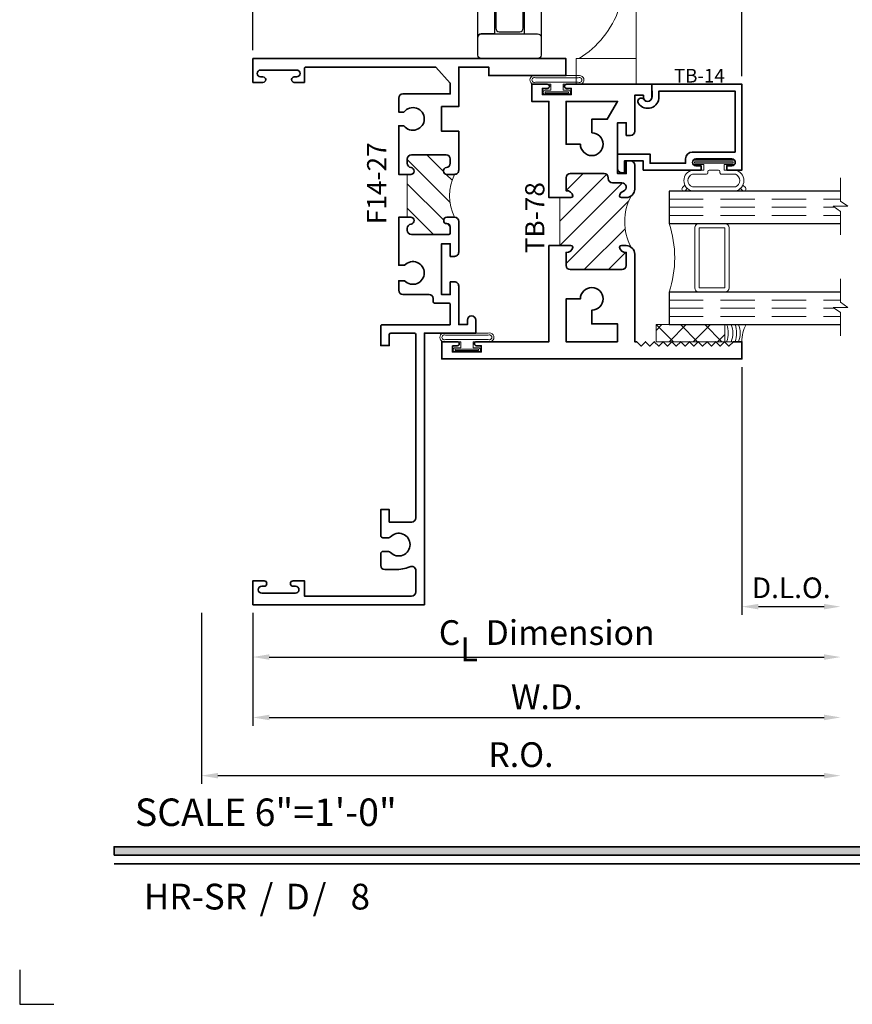
# Model space of a CAD drawing. Extents: x -0.7 to 15.7, y -0.7 to 20.7.
# Drawn here: x -0.7 to 5.4, y -0.7 to 6.5 of the extents above; entities that cross this region are included whole.
import ezdxf
from ezdxf.enums import TextEntityAlignment as Align

# ---------------------------------------------------------------- set-up
doc = ezdxf.new("R2010")
doc.units = 0
doc.header["$MEASUREMENT"] = 0
doc.linetypes.add('HIDDEN', pattern=[0.375, 0.25, -0.125])
doc.layers.get('0').update_dxf_attribs({"lineweight": 35})
doc.layers.get('Defpoints').update_dxf_attribs({"color": 253})
doc.layers.add('Dimension', color=22, linetype='Continuous', lineweight=25)
doc.styles.add('Arial', font='arial.ttf')
doc.styles.get("Standard").update_dxf_attribs({"font": 'arial.ttf'})
doc.dimstyles.get("Standard").update_dxf_attribs({"dimscale": 2, "dimtxt": 0.09, "dimasz": 0.06, "dimexe": 0.03, "dimexo": 0.03, "dimgap": 0.03, "dimtad": 1, "dimdec": 4, "dimzin": 0, "dimdsep": 46, "dimlunit": 5, "dimtxsty": 'Standard', "dimcen": 0.03, "dimclrd": 256, "dimclre": 256, "dimclrt": 256, "dimadec": 0, "dimazin": 0, "dimtfac": 1, "dimtdec": 4, "dimtofl": 0, "dimtmove": 0, "dimatfit": 2, "dimfxl": 1, "dimfrac": 2, "dimtolj": 1, "dimtzin": 0, "dimlwd": 25, "dimlwe": 25, "dimarcsym": 0})
pattern_1 = [(45.00000000000001, (0, 0), (-0.08838834764831843, 0.08838834764831845), [])]

# ---------------------------------------------------------------- blocks, each defined once
blk = doc.blocks.new('*U208')
blk.add_hatch(color=256).paths.add_polyline_path([(0, 0.397561294783688), (14.32528490935859, 0.397561294783688), (14.32528490935859, 0.460061294783688), (0, 0.460061294783688)])
blk.add_line((0, 0.3360612947836892), (14.32528490935859, 0.3360612947836892))
blk.add_lwpolyline([(0, 0.397561294783688), (14.32528490935859, 0.397561294783688), (14.32528490935859, 0.460061294783688), (0, 0.460061294783688)], close=True)
at = {"layer": 'Defpoints'}
blk.add_lwpolyline([(-0.6875, -0.4375), (-0.6875, -0.6875), (-0.4375, -0.6875)], dxfattribs=at)
at = {"insert": (0.1521984664355216, 0.8114507229702881), "char_height": 0.2, "width": 3.022377817691542, "attachment_point": 1}
blk.add_mtext('{\\fArial|b0|i0|c0|p34;SCALE 6"=1\'-0"}', dxfattribs=at)
at = {"insert": (1.060392993072655, 0), "char_height": 0.1875, "attachment_point": 7}
blk.add_mtext('{\\fArial|b0|i0|c0|p34;/     /}', dxfattribs=at)
at = {"style": 'Arial'}
for tag, height, p in [('SERIES_HEADER', 0.315, (0.003882109119634602, 20.18156056572586)), ('PAGE_HEADER', 0.315, (0.003882109119634602, 19.64603191633977)), ('NOTE', 0.125, (0.009751796362233112, 18.93178638396651))]:
    blk.add_attdef(tag, text='', height=height, dxfattribs=at).set_placement(p, align=Align.TOP_LEFT)
blk.add_attdef('RIGHT_YEAR', text='', height=0.125, rotation=90, dxfattribs=at).set_placement((14.58904096453697, 5.995050699911104), align=Align.BOTTOM_LEFT)
blk.add_attdef('SERIES_EVEN_PAGE', text='', height=0.1875, dxfattribs=at).set_placement((0.9689918174735226, -0.05550818553888126), align=Align.BOTTOM_RIGHT)
blk.add_attdef('SECTION_EVEN', text='', height=0.1875, dxfattribs=at).set_placement((1.338547584436867, -0.05550818553888126), align=Align.BOTTOM_CENTER)
blk.add_attdef('SHEET_NUMBER_EVEN', text='', height=0.1875, dxfattribs=at).set_placement((1.723464078893548, -0.05550818553888126), align=Align.BOTTOM_LEFT)
blk = doc.blocks.new('HC-88base')
at = {"lineweight": 25}
blk.add_lwpolyline([(0.1099999999999977, 0.1799999999999976), (0.1099999999999905, 0.6450000000000031, -0.4142135623731041), (0.1349999999999891, 0.6700000000000017), (0.2299999999999844, 0.6700000000000017), (0.2300000000000022, 0.02500000000000213, -0.4142135623730697), (0.2050000000000036, 0), (-0.2050000000000036, 0, -0.4142135623730938), (-0.2300000000000023, 0.02499999999999861), (-0.2300000000000022, 0.6699999999999982), (-0.1349999999999998, 0.6699999999999982, -0.4142135623730926), (-0.1100000000000012, 0.6449999999999998), (-0.1100000000000012, 0.1799999999999966), (-0.2050000000000018, 0.1799999999999962, 0.4142135623730704), (-0.2300000000000023, 0.1549999999999976, -0.4142135623730704), (-0.2050000000000018, 0.1799999999999962), (0.2050000000000018, 0.1799999999999979, -0.4142135623731227), (0.2300000000000001, 0.1549999999999976, 9.89943909941054)], format="xyb", dxfattribs=at)
blk = doc.blocks.new('HC-88handle')
at = {"lineweight": 25}
blk.add_lwpolyline([(-0.09999999999999537, 0.9163591877606312, -8.480904229007778e-07), (-0.2899999999999968, 0.9163591877606312, -0.4142125687737171), (-0.3149999999999952, 0.9413591877606302), (-0.3150001486386078, 1.028990536249167, -0.08404405571421526), (-0.09999999999999004, 1.108927005239029, 0.08404399282626981), (-0.3149999999999933, 1.028990622076606), (-0.3149999999999917, 1.107194523799819, -0.1918819227010038), (-0.3030616461626831, 1.131763260488691, -0.08153758347748259), (-0.1925866148026351, 1.192611328454331, -0.2381788106990779), (-0.09999999999999537, 1.121990536249357), (-0.09999999999999537, 0.9163591877606312), (-0.1000000000000024, 0.02499999999999974, 0.414213562373098), (-0.07500000000000379, 1.165734175856414e-15), (0.07500000000000379, -1.165734175856414e-15, 0.4142135623731119), (0.100000000000004, 0.02499999999999974), (0.09999999999999443, 0.9163591877606312), (0.09999999999998443, 1.108926926220358, -0.1601506352425719), (0.1899998513613877, 1.028990536249167, 0.1601506352417729), (0.09999999999998443, 1.108926926220487), (0.1000000000000039, 1.121990536249357, -0.1628346215746951), (0.1344856442091896, 1.161471011481322, 0.1628346215746961), (0.1000000000000039, 1.121990536249357), (0.09999999999998443, 1.108926926220487), (0.1000000000000039, 0.9163591877606312), (0.1650000000000088, 0.9163591877606312, 0.4142135623730952), (0.1900000000000073, 0.9413591877606298), (0.1900000000000073, 1.107194523799828, 0.2300951129142512), (0.1780616461626881, 1.131763260488698, 0.2571781968502201), (-0.1925866148026351, 1.192611328454331)], format="xyb", dxfattribs=at)
blk = doc.blocks.new('HC-88')
at = {"lineweight": 25}
for name, p in [('HC-88handle', (-0.4124895356916685, 0.1950094637508328)), ('HC-88base', (-0.4124895356916642, 5.329070518200751e-15))]:
    blk.add_blockref(name, p, dxfattribs=at)
blk = doc.blocks.new('TB-78')
at = {"linetype": 'HIDDEN', "lineweight": 9}
h = blk.add_hatch(dxfattribs=at)
h.set_pattern_fill('ANSI31', color=256, style=0)
h.set_pattern_definition(pattern_1)
edge = h.paths.add_edge_path()
edge.add_line((0.6110000000000024, 0.9874999999999972), (0.6110000000000024, 0.6375000000000002))
edge.add_line((0.6110000000000024, 0.6375000000000002), (0.6910000000000025, 0.6375000000000011))
edge.add_arc((0.6910000000000017, 0.622500000000001), 0.01500000000000001, 16.705520576477284, 89.99999999999699, ccw=False)
edge.add_arc((0.6590000000000021, 0.6344999999999988), 0.0469999999999995, 266.34033464939455, 350.5853106714006, ccw=False)
edge.add_line((0.6560000000000361, 0.5875958424017629), (0.6560000000000024, 0.4934999999999993))
edge.add_arc((0.6870000000000029, 0.4934999999999993), 0.03100000000000058, 180, 270)
edge.add_line((0.6870000000000029, 0.4624999999999987), (1.063000000000002, 0.4624999999999969))
edge.add_arc((1.063000000000001, 0.4934999999999966), 0.03099999999999969, 270.0000000000016, 360.0000000000016)
edge.add_line((1.094000000000001, 0.4934999999999975), (1.093999999999991, 0.5875958424017648))
edge.add_arc((1.091000000000001, 0.6344999999999993), 0.04699999999999955, 189.414689328602, 273.6596653506341, ccw=False)
edge.add_arc((1.059000000000002, 0.6224999999999994), 0.01499999999999996, 90.00000000000261, 163.2944794235226, ccw=False)
edge.add_line((1.059000000000001, 0.6374999999999994), (1.094000000000001, 0.6374999999999994))
edge.add_arc((1.094000000000001, 0.5754999999999981), 0.06200000000000128, 55.38365851062059, 90, ccw=False)
edge.add_arc((1.481137010348674, 0.8124999999999324), 0.3980350384920729, 152.1450873368735, 207.8549126630927, ccw=False)
edge.add_arc((1.094000000000001, 1.049499999999998), 0.06200000000000111, 270, 304.6163414895027, ccw=False)
edge.add_line((1.094000000000001, 0.9874999999999972), (1.059000000000001, 0.9874999999999972))
edge.add_arc((1.059000000000002, 1.002499999999997), 0.01500000000000012, 196.7055205764778, 269.99999999999744, ccw=False)
edge.add_arc((1.091000000000851, 0.9905000000011831), 0.04700000000064408, 109.3450344655889, 170.5853106729936, ccw=False)
edge.add_arc((1.063000000000002, 1.063244857254812), 0.03100000000000054, 293.6406324706866, 450)
edge.add_line((1.063000000000002, 1.094244857254813), (0.9946999999999981, 1.094244857254813))
edge.add_arc((0.9946999999999981, 1.125244857254813), 0.03100000000000058, 180, 270, ccw=False)
edge.add_line((0.9636999999999976, 1.125244857254813), (0.9636999999999976, 1.131500000000001))
edge.add_arc((0.932699999999997, 1.131499999999999), 0.03100000000000058, 3.283153219575182e-12, 90)
edge.add_line((0.932699999999997, 1.1625), (0.6870000000000029, 1.162499999999998))
edge.add_arc((0.6870000000000029, 1.131499999999997), 0.03100000000000058, 90, 180)
edge.add_line((0.6560000000000024, 1.131499999999997), (0.6560000000000361, 1.037404157598234))
edge.add_arc((0.6590000000000021, 0.9904999999999976), 0.04699999999999949, 9.414689328599422, 93.65966535060551, ccw=False)
edge.add_arc((0.6910000000000017, 1.002499999999996), 0.0150000000000001, 270.00000000000296, 343.2944794235224, ccw=False)
edge.add_line((0.6910000000000025, 0.9874999999999954), (0.6110000000000024, 0.9874999999999972))
at = {"lineweight": 35}
for points in [[(0.5189999999999984, 1.782499999999997), (0.4839999999999982, 1.782499999999997), (0.4839999999999982, 1.737499999999997), (0.6939999999999972, 1.737499999999997), (0.6940000000000007, 1.782499999999997), (0.6589999999999954, 1.782499999999994, -0.9999999999999406), (0.6590000000000025, 1.812499999999995), (1.280999999999999, 1.8125), (1.280999999999999, 1.718500000000001, -0.9999999999999999), (1.219000000000001, 1.718500000000001), (1.218999999999998, 1.732500000000002), (1.155999999999999, 1.732499999999998), (1.155999999999999, 1.470500000000001, -0.414213562373095), (1.125, 1.439500000000001), (1.093999999999998, 1.439499999999999), (1.093999999999998, 1.531500000000001), (1.030999999999999, 1.531500000000001), (1.030999999999999, 1.161499999999998), (1.094000000000001, 1.1615), (1.094000000000001, 1.253500000000001), (1.125, 1.253500000000001, -0.414213562373095), (1.155999999999999, 1.2225), (1.156000000000002, 1.049499999999997, -0.4142135623730867), (1.094000000000001, 0.9874999999999972), (1.059000000000001, 0.9874999999999972, -0.3311757757841561), (1.044633077961443, 0.998188207897174, -0.2737579425168679), (1.07543096246367, 1.034846421167117, 0.8123836131677541), (1.063000000000002, 1.094244857254813), (0.9946999999999981, 1.094244857254813, -0.414213562373095), (0.9636999999999976, 1.125244857254813), (0.9636999999999976, 1.131500000000001, 0.4142135623730783), (0.932699999999997, 1.1625), (0.6870000000000029, 1.162499999999998, 0.414213562373095), (0.6560000000000024, 1.131499999999997), (0.6560000000000361, 1.037404157598234, -0.3850909539988482), (0.7053669220385607, 0.9981882078971722, -0.3311757757841561), (0.6910000000000024, 0.9874999999999954), (0.5309999999999935, 0.9874999999999972), (0.5309999999999988, 1.687499999999996), (0.4059999999999988, 1.687499999999996), (0.4059999999999988, 1.812499999999996), (0.5189999999999966, 1.812499999999996, -0.9999999999999999)], [(0.8430000000000035, 1.458), (0.8430000000000035, 1.557499999999999), (0.9559444650053486, 1.557499999999999), (1.031000000000006, 1.6875), (0.6560000000000041, 1.687499999999998), (0.6560000000000024, 1.375500000000001), (0.7604999999999364, 1.375500000000001, 2.414213562373095)], [(-0.1720000000000006, -0.09249999999999936), (-0.1720000000000006, -0.1374999999999993), (0.03799999999999848, -0.1374999999999993), (0.03800000000000203, -0.09249999999999936), (0.002999999999996561, -0.09250000000000291, -0.9999999999999406), (0.00300000000000189, -0.06250000000000178), (0.5310000000000024, -0.06250000000000175), (0.5309999999999988, 0.6374999999999993), (0.6910000000000025, 0.6375000000000011, -0.3311757757841561), (0.7053669220385608, 0.6268117921028242, -0.3850909539988484), (0.6560000000000361, 0.5875958424017629), (0.6560000000000024, 0.4934999999999993, 0.414213562373095), (0.6870000000000029, 0.4624999999999987), (1.063000000000002, 0.4624999999999969, 0.414213562373095), (1.094000000000001, 0.4934999999999975), (1.093999999999991, 0.5875958424017648, -0.3850909539989791), (1.044633077961443, 0.6268117921028226, -0.3311757757841561), (1.059000000000001, 0.6374999999999994), (1.094000000000001, 0.6374999999999994, -0.4142135623730867), (1.156000000000002, 0.5755), (1.156000000000006, -0.06250000000000347), (1.171000000000078, -0.0625000000000017), (1.203000000000074, -0.09449999999999995), (1.23500000000007, -0.0625000000000017), (1.267000000000067, -0.09449999999999995), (1.299000000000063, -0.0625000000000017), (1.33100000000006, -0.09449999999999995), (1.363000000000056, -0.0625000000000017), (1.395000000000053, -0.09449999999999995), (1.427000000000049, -0.0625000000000017), (1.459000000000046, -0.09449999999999995), (1.491000000000042, -0.06250000000000167), (1.523000000000039, -0.09449999999999992), (1.555000000000035, -0.06250000000000167), (1.587000000000032, -0.09449999999999992), (1.619000000000028, -0.06250000000000167), (1.651000000000025, -0.09449999999999992), (1.683000000000021, -0.06250000000000167), (1.715000000000018, -0.09449999999999992), (1.747000000000014, -0.06250000000000167), (1.779000000000011, -0.09449999999999992), (1.811000000000007, -0.06250000000000167), (1.843000000000004, -0.09449999999999992), (1.875, -0.06250000000000167), (1.937000000000001, -0.06249999999999989), (1.937000000000001, -0.1874999999999999), (-0.25, -0.1875), (-0.25, -0.0625), (-0.1370000000000022, -0.0625, -0.9999999999999999), (-0.1370000000000005, -0.09250000000000114)], [(1.031000000000006, -0.06250000000000347), (0.6560000000000041, -0.06250000000000172), (0.6560000000000024, 0.2494999999999959), (0.7604999999999364, 0.2494999999999959, -2.414213562373095), (0.8430000000000035, 0.1669999999999963), (0.8430000000000035, 0.06749999999999728), (1.031000000000002, 0.06749999999999551)]]:
    blk.add_lwpolyline(points, format="xyb", close=True, dxfattribs=at)
at = {"linetype": 'Continuous', "lineweight": 9}
blk.add_lwpolyline([(0.6110000000000024, 0.9874999999999972), (0.6110000000000024, 0.6375000000000002), (0.6910000000000025, 0.6375000000000011, -0.3311757757841561), (0.7053669220385608, 0.6268117921028242, -0.3850909539988484), (0.6560000000000361, 0.5875958424017629), (0.6560000000000024, 0.4934999999999993, 0.414213562373095), (0.6870000000000029, 0.4624999999999987), (1.063000000000002, 0.4624999999999969, 0.414213562373095), (1.094000000000001, 0.4934999999999975), (1.093999999999991, 0.5875958424017648, -0.3850909539989791), (1.044633077961443, 0.6268117921028226, -0.3311757757841561), (1.059000000000001, 0.6374999999999994), (1.094000000000001, 0.6374999999999994, -0.1522014775914181), (1.12922086644062, 0.6265244114828583, -0.2479835926413231), (1.12922086644073, 0.9984755885172141, -0.1522014775919681), (1.094000000000001, 0.9874999999999972), (1.059000000000001, 0.9874999999999972, -0.3311757757841561), (1.044633077961443, 0.998188207897174, -0.2737579425168679), (1.07543096246367, 1.034846421167117, 0.8123836131677541), (1.063000000000002, 1.094244857254813), (0.9946999999999981, 1.094244857254813, -0.414213562373095), (0.9636999999999976, 1.125244857254813), (0.9636999999999976, 1.131500000000001, 0.4142135623730783), (0.932699999999997, 1.1625), (0.6870000000000029, 1.162499999999998, 0.414213562373095), (0.6560000000000024, 1.131499999999997), (0.6560000000000361, 1.037404157598234, -0.3850909539988482), (0.7053669220385608, 0.9981882078971722, -0.3311757757841561), (0.6910000000000025, 0.9874999999999954)], format="xyb", close=True, dxfattribs=at)
at = {"oblique": 10, "flags": 8}
blk.add_attdef('ID', text='', height=0.14, rotation=90, dxfattribs=at).set_placement((0.4280276903948508, 0.8405795197352468), align=Align.MIDDLE_CENTER)
blk = doc.blocks.new('*U138')
at = {"linetype": 'Continuous', "lineweight": 9}
for p, q in [((-0.156, 0.1374999999999992), (0.1560000000000001, 0.1374999999999992)), ((-0.156, 0.1224999999999992), (0.156, 0.1224999999999992))]:
    blk.add_line(p, q, dxfattribs=at)
for points in [[(0.156, 0.08999999999999748, -0.4142135623730943), (0.156, 0.08999999999999748), (-0.1560000000000001, 0.08999999999999748, -0.4142135623730952), (-0.1560000000000001, 0.08999999999999748, -0.4142135623730952)], [(0.156, 0.07499999999999747, -0.4142135623730951), (0.156, 0.07499999999999747), (0.04499999999999971, 0.07499999999999749), (0.04499999999999974, 0.03099999999999999), (0.08449999999999999, 0.03100000000000002, -0.9999999999999999), (0.08449999999999999, -3.810384106842404e-17), (-0.08449999999999999, 1.034826545279513e-17, -0.9999999999999999), (-0.08449999999999999, 0.03100000000000004), (-0.0450000000000015, 0.03100000000000001), (-0.0450000000000015, 0.07499999999999749), (-0.1560000000000001, 0.07499999999999747, -0.4142135623730951), (-0.1560000000000001, 0.07499999999999749, -0.4142135623730951)]]:
    blk.add_lwpolyline(points, format="xyb", dxfattribs=at)
blk.add_lwpolyline([(0.08449999999999999, 0.02050000000000001), (-0.08449999999999999, 0.02050000000000003), (-0.08449999999999999, 0.01050000000000002), (0.08449999999999999, 0.0105)], close=True, dxfattribs=at)
for centre, radius, start, end in [((-0.1644700747275357, 0.1062499999999983), 0.03237753335092242, 74.83477296299932, 285.1652270370006), ((-0.1639589431149659, 0.1062499999999984), 0.01809439900928711, 63.90525992096218, 296.0947400790378), ((0.1644700747275357, 0.1062499999999983), 0.03237753335092242, 254.8347729629994, 105.1652270370005), ((0.1639589431149659, 0.1062499999999983), 0.01809439900928714, 243.9052599209622, 116.0947400790378)]:
    blk.add_arc(centre, radius, start, end, dxfattribs=at)
blk = doc.blocks.new('capseal')
at = {"lineweight": 9}
blk.add_lwpolyline([(-0.1109460213778773, 0), (1.110223024625157e-16, 0, -0.1367805913208344), (0.03124999999999997, 0.1250000000000002), (-0.125, 0.1250000000000002), (-0.125, 8.326672684688674e-17), (-0.1109460213778775, 8.326672684688674e-17, 0.1827242660047314), (-0.1109460213778775, 0.1250000000000002), (-0.07755451577813946, 0.1250000000000003, -0.1827242660047319), (-0.07755451577813943, 8.326672684688674e-17), (-0.04954872799075005, 8.326672684688674e-17, 0.1827242660047314), (-0.04954872799075005, 0.1250000000000002), (-0.02369719974671727, 0.1250000000000003, -0.1827242660047319), (-0.02369719974671725, 8.326672684688674e-17), (0, 5.551115123125783e-17, -0.1367805913208334), (0.03124999999999997, 0.1250000000000002)], format="xyb", dxfattribs=at)
blk = doc.blocks.new('125-5tape')
at = {"lineweight": 9}
h = blk.add_hatch(dxfattribs=at)
h.set_pattern_fill('ANSI37', color=256, style=0)
h.set_pattern_definition([(45, (-0.625, 8.326672684688674e-17), (-0.08838834764831843, 0.08838834764831845), []), (135, (-0.625, 8.326672684688674e-17), (-0.08838834764831845, -0.08838834764831843), [])])
h.paths.add_polyline_path([(-0.625, 8.326672684688674e-17), (-0.125, 8.326672684688674e-17), (-0.125, 0.1250000000000001), (-0.625, 0.1250000000000001)])
blk.add_lwpolyline([(-0.625, 8.326672684688674e-17), (-0.125, 8.326672684688674e-17), (-0.125, 0.1250000000000001), (-0.625, 0.1250000000000001)], close=True, dxfattribs=at)
blk = doc.blocks.new('*U140')
at = {"lineweight": 9}
for p, q in [((-0.2078933982822018, 0.2296066017177949), (-0.1969782485798604, 0.2186914520154535)), ((-0.156, 0.2339999999999966), (0.1560000000000001, 0.2339999999999965)), ((0.1969782485798605, 0.2186914520154534), (0.2078933982822019, 0.2296066017177948)), ((-0.2144213133530441, 0.1937081099174442), (-0.2291066017177983, 0.2083933982821985)), ((-0.1562499999999999, 0.2039999999999966), (0.15625, 0.2039999999999966)), ((0.2291066017177985, 0.2083933982821984), (0.2144213133530442, 0.1937081099174441)), ((-0.05399999999999995, 0.1110000000000031), (-0.15625, 0.1110000000000031)), ((-0.07399999999999997, 0.08100000000000308), (-0.156, 0.08100000000000308)), ((-0.07399999999999998, 0.04096380127157618), (-0.07399999999999997, 0.08100000000000308)), ((-0.04399999999999994, 0.09100000000000306), (-0.04399999999999994, 0.1010000000000031)), ((0.03400000000000001, 0.08100000000000307), (-0.03399999999999994, 0.08100000000000307)), ((0.04400000000000003, 0.1010000000000031), (0.04400000000000003, 0.09100000000000306)), ((0.15625, 0.1110000000000031), (0.05400000000000003, 0.1110000000000031)), ((0.156, 0.08100000000000306), (0.07400000000000002, 0.08100000000000306)), ((0.07400000000000002, 0.08100000000000306), (0.07400000000000001, 0.04096380127157614)), ((-0.1405, 0.04096380127157621), (-0.07399999999999998, 0.04096380127157618)), ((0.1405, 0.009963801271576127), (-0.1405, 0.00996380127157619)), ((0.07400000000000001, 0.04096380127157614), (0.1405, 0.04096380127157619))]:
    blk.add_line(p, q, dxfattribs=at)
blk.add_lwpolyline([(0.1405, 0.03046380127157617), (-0.1405, 0.03046380127157621), (-0.1405, 0.0204638012715762), (0.1405, 0.02046380127157616)], close=True, dxfattribs=at)
for centre, radius, start, end in [((-0.2185000000000001, 0.2189999999999967), 0.01500000000000003, 44.99999999999999, 224.9999999999997), ((-0.140432000000004, 0.1574999999999999), 0.07806799999999599, 101.5028041807295, 258.4971958192705), ((0.1404320000000041, 0.1574999999999998), 0.07806799999999602, 281.5028041807295, 78.49719581927042), ((0.2185000000000002, 0.2189999999999966), 0.01500000000000003, 315.0000000000003, 135), ((-0.13923461538462, 0.1574999999999999), 0.04951538461537996, 110.0986971762459, 249.901302823754), ((0.1392346153846201, 0.1574999999999998), 0.04951538461537996, 290.098697176246, 69.90130282375407), ((-0.05399999999999994, 0.1010000000000031), 0.01, 0, 90.00000000000001), ((-0.03399999999999994, 0.09100000000000308), 0.01000000000000001, 180.0000000000001, 270), ((0.03400000000000002, 0.09100000000000308), 0.01, 269.9999999999999, 359.9999999999999), ((0.05400000000000003, 0.1010000000000031), 0.009999999999999995, 89.99999999999993, 180), ((-0.1405, 0.0254638012715762), 0.01550000000000001, 89.99999999999999, 270), ((0.1405, 0.02546380127157616), 0.01550000000000003, 270, 89.99999999999999)]:
    blk.add_arc(centre, radius, start, end, dxfattribs=at)
blk = doc.blocks.new('TB-14')
at = {"lineweight": 35}
blk.add_lwpolyline([(-0.2499000728031966, -0.6130000000000102), (-0.2499000728031948, -0.5090000000000074), (-0.01290007280319649, -0.509000000000011), (-0.01290007280319827, -0.57500000000001), (0.2460999271968038, -0.5750000000000028), (0.2460999271968038, -0.544000000000004, -0.4142135623730951), (0.2960999271968046, -0.4940000000000034), (0.6060999271968033, -0.4940000000000034), (0.6060999271968033, -0.05000000000000437), (0.05088036964860621, -0.05000000000000071), (0.05160595447794414, -0.09156872704341634, -0.7384132961980177), (-0.09736308083390632, -0.1403019554605898, -1), (-0.05652068609342997, -0.1114592996921324, 0.7384124686606429), (0.001613572785924333, -0.09244152299400454), (0, 0), (0.656099927196804, -3.663735981263017e-15), (0.656099927196804, -0.6250000000000036), (0.5460999271968028, -0.6250000000000071), (0.5460999271968063, -0.5940000000000012), (0.5830999271968054, -0.5940000000000012, 1), (0.5830999271968054, -0.5440000000000076), (0.3210999271968067, -0.5440000000000005, 0.9999999999999644), (0.3210999271968049, -0.5940000000000047), (0.3580999271968057, -0.5940000000000047), (0.3580999271968057, -0.6250000000000071), (-0.06290007280319543, -0.6250000000000071), (-0.06290007280319543, -0.5590000000000082), (-0.1999000728031959, -0.5590000000000082), (-0.1999000728031959, -0.644000000000009), (-0.218900072803196, -0.644000000000009, -0.4142135623731117)], format="xyb", close=True, dxfattribs=at)
at = {"oblique": 10, "flags": 8}
blk.add_attdef('ID', text='', height=0.1, dxfattribs=at).set_placement((0.3461200464818184, 0.0622121353181061), align=Align.MIDDLE_CENTER)
blk = doc.blocks.new('Glass Block')
at = {"linetype": 'HIDDEN', "lineweight": 9}
for p, q in [((0, 0.177), (1.25, 0.1770000000000002)), ((0, 0.118), (1.205910484647801, 0.1179999999999998)), ((0, 0.059), (1.25, 0.05899999999999977))]:
    blk.add_line(p, q, dxfattribs=at)
at = {"lineweight": 9}
blk.add_lwpolyline([(1.25, 0.3316202231442718), (1.25, 0.1630830381744548), (1.304018615774532, 0.1249999999999998), (1.195981384225468, 0.1249999999999998), (1.25, 0.08691696182554476), (1.25, -0.08162022314427222)], dxfattribs=at)
at = {"lineweight": 25}
blk.add_lwpolyline([(1.25, 0.236), (0, 0.236), (0, 0), (1.25, -2.220446049250313e-16)], dxfattribs=at)
blk = doc.blocks.new('H11-30')
at = {"lineweight": 9}
blk.add_lwpolyline([(0.3442545027755539, 0.1874999999999609, 0.1725556893082617), (0.6359999154186778, 0.549857217680783, -0.4142135623730961), (1.010999915418678, 0.9248572176807847), (1.208555823024495, 0.9248572176807847, -1.931852719893709), (1.120167559957492, 0.799857217680838), (1.010999999999999, 0.7998572176808237, 0.4142135623730961), (0.7609999999999992, 0.5498572176808239), (0.761000000000001, 0.1875)], format="xyb", dxfattribs=at)
blk.add_lwpolyline([(0.323500000000001, 0.1875), (0.323500000000001, 2.275130496325051e-17), (0.761000000000001, -2.081668171172169e-17), (0.761000000000001, 0.1875), (0.323500000000001, 0.1875)], dxfattribs=at)
blk = doc.blocks.new('F14-27')
at = {"linetype": 'HIDDEN', "lineweight": 9}
h = blk.add_hatch(dxfattribs=at)
h.set_pattern_fill('ANSI31', color=256, style=0)
h.set_pattern_definition(pattern_1)
edge = h.paths.add_edge_path()
edge.add_arc((1.795856718071196, 0.999999999999995), 0.3620184799957455, 154.4742161540836, 205.5257838459151)
edge.add_line((1.469174334312246, 0.8439999999999933), (1.413174334312256, 0.843999999999996))
edge.add_arc((1.413174334312259, 0.8189999999999952), 0.0250000000000008, 90.00000000000813, 263.8493601720671)
edge.add_arc((1.40717433431228, 0.7633223563717142), 0.03099999999997786, 3.097966327914037e-11, 83.8493601720865, ccw=False)
edge.add_line((1.438174334312258, 0.763322356371731), (1.438174334312258, 0.7315000000000041))
edge.add_arc((1.408174334312257, 0.7315000000000041), 0.03000000000000114, -90, 0, ccw=False)
edge.add_line((1.408174334312257, 0.701500000000003), (1.156424334312256, 0.7014999999999959))
edge.add_arc((1.156424334312256, 0.7327499999999959), 0.03125, 180, 270, ccw=False)
edge.add_line((1.125174334312256, 0.7327499999999959), (1.125174334312256, 0.7633223563717203))
edge.add_arc((1.156174334312255, 0.7633223563717204), 0.03099999999999992, 96.15063982793669, 180.0000000000002, ccw=False)
edge.add_arc((1.150174334312261, 0.8190000000000077), 0.02499999999998665, 276.1506398279358, 450.0000000000005)
edge.add_line((1.150174334312261, 0.8439999999999942), (1.125174334312252, 0.8440000000000084))
edge.add_line((1.125174334312252, 0.8440000000000084), (1.125174334312259, 1.156000000000006))
edge.add_line((1.125174334312259, 1.156000000000006), (1.150174334312254, 1.155999999999999))
edge.add_arc((1.150174334312254, 1.180999999999999), 0.02500000000000013, 270, 443.8493601720178)
edge.add_arc((1.156174334312042, 1.236677643628108), 0.03099999999978663, 180.0000000004366, 263.8493601724439, ccw=False)
edge.add_line((1.125174334312256, 1.236677643627871), (1.125174334312256, 1.2515))
edge.add_arc((1.155174334312257, 1.2515), 0.03000000000000114, 90, 180, ccw=False)
edge.add_line((1.155174334312257, 1.281500000000001), (1.42767433431225, 1.281500000000008))
edge.add_arc((1.42767433431225, 1.271500000000003), 0.01000000000000512, 0, 90, ccw=False)
edge.add_line((1.437674334312256, 1.271500000000003), (1.437674334312248, 1.225874999999998))
edge.add_arc((1.413925449388644, 1.226635731089175), 0.02376106577796248, 269.6958934584327, 358.16531250029124, ccw=False)
edge.add_arc((1.413799334312245, 1.179874999999998), 0.02300000000000035, 90.00000000000165, 179.9999999999984)
edge.add_arc((1.41456006540141, 1.1797488849236), 0.02376106577795129, 179.695893458432, 268.1653125003172)
edge.add_line((1.413799334312245, 1.156000000000006), (1.46917433431225, 1.156000000000004))
at = {"lineweight": 35}
for points in [[(0.9619999999999747, 3.722608154940295, 0.414213562373095), (0.9319999999999771, 3.692608154940295), (0.9319999999999842, 3.605591260946007, 0.4142135623730862), (0.9469999999999847, 3.590591260946006), (0.9878599444197531, 3.590591260946006, 0.2076690131450093), (1.00246968015816, 3.596932724360645, -2.533927080847843), (1.002469680158171, 3.484249797531376, 0.2076690131449581), (0.9878599444197602, 3.490591260946005), (0.9469999999999883, 3.490591260946005, 0.414213562373147), (0.9319999999999913, 3.475591260946004), (0.9319999999999948, 3.285891845059695), (0.9945000000000019, 3.285891845059695), (0.9944999999999913, 3.375999999999998), (1.157499999999999, 3.375999999999998, -0.4142135623730691), (1.187499999999996, 3.345999999999997), (1.187499999999996, 2.010999999999996, -0.414213562373043), (1.177499999999995, 2.000999999999996), (1.004500000000007, 2.000999999999991, -0.4142135623730429), (0.9945000000000093, 2.010999999999999), (0.994499999999995, 2.090499999999992), (0.931999999999995, 2.090499999999992), (0.9319999999999915, 1.948999999999998, 0.414213562373147), (0.9419999999999931, 1.938999999999995), (1.437674334312241, 1.938999999999993), (1.437674334312245, 1.790999999999997, -0.414213562373147), (1.427674334312243, 1.780999999999993), (1.323174334312256, 1.781000000000006, 0.414213562373095), (1.313174334312258, 1.771000000000001), (1.313174334312254, 1.747733747145659, -0.4142135623730646), (1.283174334312257, 1.717733747145658), (1.093174334312259, 1.717733747145658, 0.414213562373095), (1.063174334312258, 1.687733747145657), (1.063174334312258, 1.618300703608327), (1.106150441347037, 1.618300703608327, -2.53392708084375), (1.106150441347033, 1.505617776779108), (1.06317433431229, 1.505617776779111), (1.06317433431229, 1.156000000000024), (1.150174334312254, 1.155999999999999, 0.9477161429385504), (1.152852905740843, 1.205856090905488, -0.383110082143314), (1.125174334312256, 1.236677643627871), (1.125174334312256, 1.2515, -0.414213562373095), (1.155174334312257, 1.281500000000001), (1.42767433431225, 1.281500000000008, -0.414213562373095), (1.437674334312256, 1.271500000000003), (1.437674334312248, 1.225874999999998, -0.4064107762537141), (1.413799334312245, 1.202874999999999, 0.4142135623730781), (1.390799334312245, 1.179874999999999, 0.406410776253849), (1.413799334312245, 1.156000000000006), (1.469174334312253, 1.156000000000004, 0.4142135623730699), (1.500174334312252, 1.187000000000005), (1.500174334312252, 1.410000135036956, 0.4142144645375919), (1.46917433431225, 1.441000000000003), (1.438174334312251, 1.441000000000003), (1.438174334312251, 1.349000000000004), (1.375174334312256, 1.349000000000004), (1.375174334312248, 1.718999999999994), (1.438174334312251, 1.718999999999994), (1.438174334312244, 1.626999999999995), (1.46917433431225, 1.626999999999999, 0.414214623464783), (1.500174334312256, 1.657999841174686), (1.500174334312248, 1.9375), (1.562999999999995, 1.9375), (1.562999999999995, 1.905999999999992, 0.9999999999999999), (1.624999999999993, 1.905999999999992), (1.624999999999993, 2), (1.249999999999993, 2), (1.25, 3.977999999999994), (-2.220446049250313e-16, 3.977999999999994), (-2.220446049250313e-16, 3.803999999999995), (0.08200000000001828, 3.803999999999995, 0.9999999999999111), (0.08200000000001473, 3.843999999999973), (0.06500000000000461, 3.843999999999976, -0.9999999999999999), (0.06500000000000461, 3.893999999999991), (0.3110000000000068, 3.893999999999995, -0.9999999999999999), (0.3110000000000068, 3.843999999999973), (0.2940000000000038, 3.843999999999973, 0.9999999999998223), (0.2939999999999967, 3.803999999999995), (0.3760000000000188, 3.804000000000002), (0.3760000000000188, 3.915499999999987), (1.156499999999994, 3.915499999999994, -0.414213562373095), (1.187499999999993, 3.884499999999996), (1.187499999999993, 3.728711174261395, -0.5709189493742026), (1.143005443762355, 3.702445077492471, 0.1019008689879321), (1.03717797367635, 3.722608154940303)], [(1.152852905740829, 0.7941439090945296, 0.9477161429389298), (1.150174334312261, 0.8439999999999942), (1.06317433431229, 0.8440000000000436), (1.06317433431229, 0.4898219909703699), (1.100793577525696, 0.4898219909703628, -2.962440474843957), (1.10079357752565, 0.3898219909704129), (1.06317433431229, 0.3898219909703756), (1.06317433431229, 0.2878050969760722, 0.4142135623730858), (1.093174334312291, 0.2578050969760728), (1.438174334312251, 0.2578050969760711), (1.438174334312251, 0.1790436679911594), (1.333390318611581, 0.06199999999999772), (0.3860000000007062, 0.06199999999999761, -0.4142135623733292), (0.3760000000007011, 0.07199999999999562), (0.3760000000007011, 0.1739999999999924), (0.3020000000006853, 0.1739999999999924, 0.9999999999999111), (0.3020000000006888, 0.1340000000000146), (0.3190000000006918, 0.1340000000000146, -0.9999999999999999), (0.3190000000006918, 0.08399999999999963), (0.05700000000069849, 0.08399999999999608, -0.9999999999999999), (0.05700000000069849, 0.1340000000000217), (0.07400000000071216, 0.1340000000000146, 0.9999999999999111), (0.07400000000070861, 0.1739999999999924), (0, 0.1739999999999924), (0, 0), (2.280999999999992, 1.665334536937735e-16), (2.280999999999992, 0.1250000000000001), (1.718999999999987, 0.1250000000000001), (1.718999999999987, 0.06199999999999772), (1.500174334312248, 0.06199999999999772), (1.500174334312248, 0.3498219909703552), (1.375174334312248, 0.3498219909703623), (1.375174334312248, 0.529821990970362), (1.500174334312248, 0.529821990970362), (1.500174334312248, 0.8129999999999954, 0.4142135623731203), (1.469174334312246, 0.8439999999999933), (1.413174334312256, 0.843999999999996, 0.9477161429388913), (1.410495762883691, 0.7941439090945028, -0.3831100821435542), (1.438174334312258, 0.763322356371731), (1.438174334312258, 0.7315000000000041, -0.414213562373095), (1.408174334312257, 0.701500000000003), (1.156424334312256, 0.7014999999999959, -0.414213562373095), (1.125174334312256, 0.7327499999999959), (1.125174334312256, 0.7633223563717203, -0.3831100821435937)]]:
    blk.add_lwpolyline(points, format="xyb", close=True, dxfattribs=at)
at = {"linetype": 'Continuous', "lineweight": 9}
blk.add_lwpolyline([(1.46917433431225, 1.156000000000004, 0.2265134374153633), (1.469174334312246, 0.8439999999999933), (1.413174334312256, 0.843999999999996, 0.9477161429388913), (1.410495762883691, 0.7941439090945028, -0.3831100821435542), (1.438174334312258, 0.763322356371731), (1.438174334312258, 0.7315000000000041, -0.414213562373095), (1.408174334312257, 0.701500000000003), (1.156424334312256, 0.7014999999999959, -0.414213562373095), (1.125174334312256, 0.7327499999999959), (1.125174334312256, 0.7633223563717203, -0.3831100821435937), (1.152852905740829, 0.7941439090945296, 0.9477161429389395), (1.150174334312261, 0.8439999999999942), (1.125174334312252, 0.8440000000000084), (1.125174334312259, 1.156000000000006), (1.150174334312254, 1.155999999999999, 0.9477161429385504), (1.152852905740843, 1.205856090905488, -0.383110082143314), (1.125174334312256, 1.236677643627871), (1.125174334312256, 1.2515, -0.414213562373095), (1.155174334312257, 1.281500000000001), (1.42767433431225, 1.281500000000008, -0.414213562373095), (1.437674334312256, 1.271500000000003), (1.437674334312248, 1.225874999999998, -0.4064107762537141), (1.413799334312245, 1.202874999999999, 0.4142135623730781), (1.390799334312245, 1.179874999999999, 0.406410776253849), (1.413799334312245, 1.156000000000006)], format="xyb", close=True, dxfattribs=at)
at = {"oblique": 10, "flags": 8}
blk.add_attdef('ID', text='', height=0.14, rotation=90, dxfattribs=at).set_placement((0.8026348367082488, 3.509732508712849), align=Align.MIDDLE_CENTER)
blk = doc.blocks.new('*U171')
at = {"lineweight": 9}
for points in [[(3.219912811633506, 2.745249999999996), (3.219912811633506, 2.307749999999996, 0.4142135623730948), (3.251162811633506, 2.276499999999996), (3.032412811633506, 2.276499999999996, 0.1668159018940809), (3.032412811633506, 2.776499999999996), (3.252040259556464, 2.776499999999996, 0.4221899789615675), (3.219912811633506, 2.745249999999996)], [(3.251162811633506, 2.776499999999996), (3.438662811633506, 2.776499999999996, -0.414213562373095), (3.469912811633506, 2.745249999999996), (3.469912811633506, 2.307749999999996, -0.414213562373095), (3.438662811633506, 2.276499999999996), (3.251162811633506, 2.276499999999996, -0.414213562373095), (3.219912811633506, 2.307749999999996), (3.219912811633506, 2.745249999999996, -0.414213562373095)]]:
    blk.add_lwpolyline(points, format="xyb", close=True, dxfattribs=at)
blk.add_lwpolyline([(3.251162811633506, 2.745249999999996), (3.438662811633506, 2.745249999999996), (3.438662811633506, 2.307749999999996), (3.251162811633506, 2.307749999999996)], close=True, dxfattribs=at)
for name, p in [('HC-88', (2.282412811633508, 3.977999999999998)), ('H11-30', (2.032412811633506, 3.790499999999993)), ('Glass Block', (3.032412811633506, 2.776499999999996)), ('Glass Block', (3.032412811633506, 2.040499999999995)), ('125-5tape', (3.563412811633507, 1.915499999999995)), ('capseal', (3.563412811633507, 1.915499999999995))]:
    blk.add_blockref(name, p)
ref = blk.add_blockref('F14-27', (8.881784197001252e-16, 3.977999999999994), dxfattribs=dict(xscale=-1, rotation=180))
ref.add_attrib('ID', 'F14-27', dxfattribs={"height": 0.14, "rotation": 90, "oblique": 9.999999999999964}).set_placement((0.9026900370617028, 3.069386192586009), align=Align.MIDDLE_CENTER)
ref = blk.add_blockref('TB-14', (2.907412811633506, 3.790499999999996))
ref.add_attrib('ID', 'TB-14', dxfattribs={"height": 0.1, "oblique": 10}).set_placement((3.253532858115324, 3.852712135318102), align=Align.MIDDLE_CENTER)
at = {"lineweight": 25}
for p in [(2.215412811633505, 3.715499999999993), (1.559412811633507, 1.840499999999997)]:
    blk.add_blockref('*U138', p, dxfattribs=at)
ref = blk.add_blockref('TB-78', (1.626412811633507, 1.977999999999996))
ref.add_attrib('ID', 'TB-78', dxfattribs={"height": 0.14, "rotation": 90, "oblique": 9.999999999999964}).set_placement((2.054440502028358, 2.818579519735243), align=Align.MIDDLE_CENTER)
at = {"lineweight": 25, "xscale": -1, "rotation": 180}
blk.add_blockref('*U140', (3.359512738830312, 3.246499999999992), dxfattribs=at)
blk = doc.blocks.new('*D201')
at = {"layer": 'Defpoints', "color": 0, "transparency": 16777216}
for p in [(4.574870016247646, 7.084264083507527), (1.011357277417336, 6.20109974649791), (4.574870016247646, 6.013599746497908)]:
    blk.add_point(p, dxfattribs=at)
at = {"layer": 'Dimension', "lineweight": 25, "transparency": 16777216}
for p, q in [((1.011357277417336, 6.261099746497909), (1.011357277417336, 7.144264083507528)), ((4.574870016247646, 6.073599746497908), (4.574870016247646, 7.144264083507528)), ((1.131357277417337, 7.084264083507527), (2.730745678278821, 7.084264083507527)), ((3.032125830758686, 7.084264083507527), (4.454870016247646, 7.084264083507527))]:
    blk.add_line(p, q, dxfattribs=at)
at = {"layer": 'Dimension', "transparency": 16777216}
for points in [[(1.131357277417337, 7.104264083507527), (1.131357277417337, 7.064264083507528), (1.011357277417336, 7.084264083507527)], [(4.454870016247646, 7.104264083507527), (4.454870016247646, 7.064264083507528), (4.574870016247646, 7.084264083507527)]]:
    blk.add_solid(points, dxfattribs=at)
at = {"layer": 'Dimension', "transparency": 16777216, "insert": (3.638246596239696, 7.237395052129628), "char_height": 0.18, "attachment_point": 5}
blk.add_mtext('\\A1;3 9/16', dxfattribs=at)
blk = doc.blocks.new('*D196')
at = {"layer": 'Defpoints', "color": 0, "transparency": 16777216}
for p in [(5.293770089050842, 4.181979523353639), (0.6363572774173285, 2.223099746960209), (5.293770089050842, 0.9778022164357338)]:
    blk.add_point(p, dxfattribs=at)
at = {"layer": 'Dimension', "lineweight": 25, "transparency": 16777216}
for p, q in [((0.6363572774173285, 2.163099746960209), (0.6363572774173284, 0.9178022164357338)), ((0.7563572774173284, 0.9778022164357338), (5.173770089050842, 0.9778022164357338))]:
    blk.add_line(p, q, dxfattribs=at)
at = {"layer": 'Dimension', "transparency": 16777216}
for points in [[(0.7563572774173284, 0.9978022164357339), (0.7563572774173284, 0.9578022164357338), (0.6363572774173284, 0.9778022164357338)], [(5.173770089050842, 0.9978022164357339), (5.173770089050842, 0.9578022164357338), (5.293770089050842, 0.9778022164357338)]]:
    blk.add_solid(points, dxfattribs=at)
at = {"layer": 'Dimension', "transparency": 16777216, "insert": (2.965063683234085, 1.130933185057835), "char_height": 0.18, "attachment_point": 5}
blk.add_mtext('\\A1;R.O.', dxfattribs=at)
blk = doc.blocks.new('*D197')
at = {"layer": 'Defpoints', "color": 0, "transparency": 16777216}
for p in [(5.293770089050842, 4.181979523353639), (1.011357277417336, 2.223099746497915), (5.293770089050842, 1.401770463384018)]:
    blk.add_point(p, dxfattribs=at)
at = {"layer": 'Dimension', "lineweight": 25, "transparency": 16777216}
for p, q in [((1.011357277417336, 2.163099746497915), (1.011357277417336, 1.341770463384018)), ((1.131357277417336, 1.401770463384018), (5.173770089050842, 1.401770463384018))]:
    blk.add_line(p, q, dxfattribs=at)
at = {"layer": 'Dimension', "transparency": 16777216}
for points in [[(1.131357277417336, 1.421770463384018), (1.131357277417336, 1.381770463384018), (1.011357277417336, 1.401770463384018)], [(5.173770089050842, 1.421770463384018), (5.173770089050842, 1.381770463384018), (5.293770089050842, 1.401770463384018)]]:
    blk.add_solid(points, dxfattribs=at)
at = {"layer": 'Dimension', "transparency": 16777216, "insert": (3.152563683234089, 1.551770463384018), "char_height": 0.18, "attachment_point": 5}
blk.add_mtext('\\A1;W.D.', dxfattribs=at)
blk = doc.blocks.new('*D198')
at = {"layer": 'Defpoints', "color": 0, "transparency": 16777216}
for p in [(5.293770089050842, 4.181979523353639), (4.574770089050844, 4.013599746497912), (5.293770089050842, 2.208769065451555)]:
    blk.add_point(p, dxfattribs=at)
at = {"layer": 'Dimension', "lineweight": 25, "transparency": 16777216}
for p, q in [((4.574770089050844, 3.953599746497912), (4.574770089050844, 2.148769065451555)), ((4.694770089050844, 2.208769065451555), (5.173770089050842, 2.208769065451555))]:
    blk.add_line(p, q, dxfattribs=at)
at = {"layer": 'Dimension', "transparency": 16777216}
for points in [[(4.694770089050844, 2.228769065451556), (4.694770089050844, 2.188769065451555), (4.574770089050844, 2.208769065451555)], [(5.173770089050842, 2.228769065451556), (5.173770089050842, 2.188769065451555), (5.293770089050842, 2.208769065451555)]]:
    blk.add_solid(points, dxfattribs=at)
at = {"layer": 'Dimension', "transparency": 16777216, "insert": (4.934270089050843, 2.346378205969973), "char_height": 0.15, "attachment_point": 5}
blk.add_mtext('\\A1;D.L.O.', dxfattribs=at)
blk = doc.blocks.new('*D199')
at = {"layer": 'Defpoints', "color": 0, "transparency": 16777216}
for p in [(5.293770089050842, 4.181979523353639), (1.011357277417329, 2.223099746960209), (5.293770089050842, 1.841705641078889)]:
    blk.add_point(p, dxfattribs=at)
at = {"layer": 'Dimension', "lineweight": 25, "transparency": 16777216}
for p, q in [((1.011357277417329, 2.163099746960209), (1.011357277417329, 1.781705641078889)), ((1.131357277417329, 1.841705641078889), (5.173770089050842, 1.841705641078889))]:
    blk.add_line(p, q, dxfattribs=at)
at = {"layer": 'Dimension', "transparency": 16777216}
for points in [[(1.131357277417329, 1.861705641078889), (1.131357277417329, 1.821705641078889), (1.011357277417329, 1.841705641078889)], [(5.173770089050842, 1.861705641078889), (5.173770089050842, 1.821705641078889), (5.293770089050842, 1.841705641078889)]]:
    blk.add_solid(points, dxfattribs=at)
at = {"layer": 'Dimension', "transparency": 16777216, "insert": (3.152563683234085, 2.019906829619134), "char_height": 0.18, "attachment_point": 5}
blk.add_mtext('\\A1;C{\\H0.97222x;\\S^ L;} Dimension', dxfattribs=at)

msp = doc.modelspace()

# ---------------------------------------------------------------- block references
ref = msp.add_blockref('*U208', (0, 0))
ref.add_attrib('SERIES_EVEN_PAGE', 'HR-SR', dxfattribs={"height": 0.1875, "style": 'Arial'}).set_placement((0.9689918174735226, -0.05550818553888126), align=Align.BOTTOM_RIGHT)
ref.add_attrib('SHEET_NUMBER_EVEN', '8', dxfattribs={"height": 0.1875, "style": 'Arial'}).set_placement((1.723464078893548, -0.05550818553888126), align=Align.BOTTOM_LEFT)
ref.add_attrib('SECTION_EVEN', 'D', dxfattribs={"height": 0.1875, "style": 'Arial'}).set_placement((1.338547584436867, -0.05550818553888126), align=Align.BOTTOM_CENTER)
msp.add_blockref('*U171', (1.011357277417336, 2.223099746497915))

# ---------------------------------------------------------------- dimensions: what is measured, and where the dimension line sits
at = {"layer": 'Dimension'}
dim = msp.add_linear_dim(base=(4.574870016247646, 7.084264083507527), p1=(1.011357277417336, 6.20109974649791), p2=(4.574870016247646, 6.013599746497908), angle=180, dimstyle='Standard', dxfattribs=at)
dim.commit()
dim.dimension.update_dxf_attribs({"geometry": '*D201', "text_midpoint": (3.638246596239696, 7.084264083507527), "dimtype": 160})
for base, p1, text, override, picture, middle in [((5.293770089050842, 0.9778022164357338), (0.6363572774173285, 2.223099746960209), 'R.O.', {"dimpost": ' R.O.', "dimse2": 1}, '*D196', (2.965063683234085, 1.130933185057835)), ((5.293770089050842, 1.401770463384018), (1.011357277417336, 2.223099746497915), 'W.D.', {"dimpost": ' W.D.', "dimse2": 1}, '*D197', (3.152563683234089, 1.551770463384018)), ((5.293770089050842, 1.841705641078889), (1.011357277417329, 2.223099746960209), 'C{\\H0.97222x;\\S^ L;} Dimension', {"dimpost": ' D.L.O.', "dimse2": 1}, '*D199', (3.152563683234085, 2.019906829619134)), ((5.293770089050842, 2.208769065451555), (4.574770089050844, 4.013599746497912), 'D.L.O.', {"dimtxt": 0.075, "dimpost": ' D.L.O.', "dimse2": 1}, '*D198', (4.934270089050843, 2.346378205969973))]:
    dim = msp.add_linear_dim(base=base, p1=p1, p2=(5.293770089050842, 4.181979523353639), text=text, dimstyle='Standard', override=override, dxfattribs=at)
    dim.commit()
    dim.dimension.update_dxf_attribs({"geometry": picture, "text_midpoint": middle})

doc.saveas('drawing.dxf')
